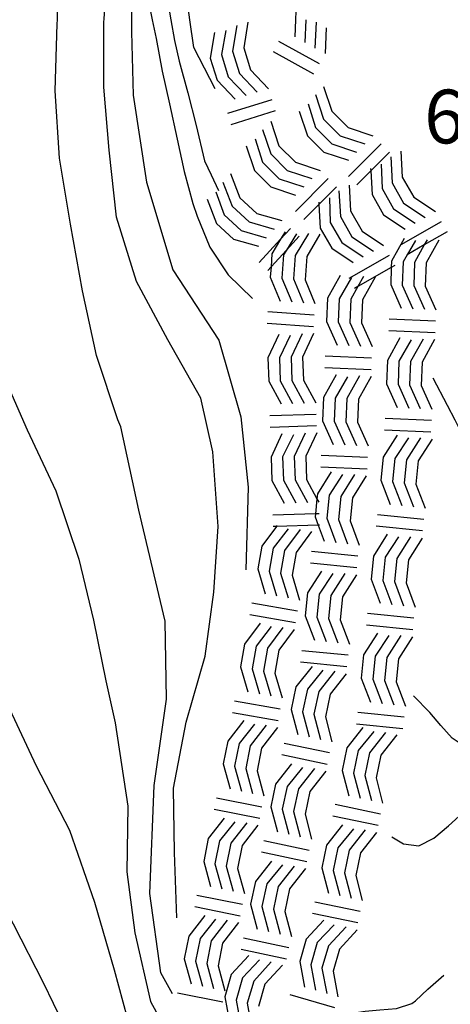
# Model space of a CAD drawing. Units: metres. Extents: x 482326 to 485818, y 4506086 to 4508493.
# Drawn here: x 482833 to 482858, y 4507533 to 4507593 of the extents above; entities that cross this region are included whole.
import ezdxf

# ---------------------------------------------------------------- set-up
doc = ezdxf.new("R2010")
doc.units = ezdxf.units.M
doc.header["$MEASUREMENT"] = 0
for name, color, linetype in [('curva direttrice a 25 mt', 254, 'Continuous'), ('curva intermedia a 5 mt', 254, 'Continuous'), ('punto quotato a terra', 254, 'Continuous'), ('roccia - strapiombo', 254, 'Continuous')]:
    doc.layers.add(name, color=color, linetype=linetype)
doc.styles.add('SIMPLEX', font='SIMPLEX')

msp = doc.modelspace()

# ---------------------------------------------------------------- linework, layer by layer
at = {"layer": 'curva direttrice a 25 mt', "color": 254, "linetype": 'Continuous'}
for points in [[(482834.78, 4507592.694), (482834.816, 4507596.507), (482835.137, 4507600.522), (482835.324, 4507604.538), (482835.113, 4507608.608), (482834.535, 4507612.577), (482833.746, 4507616.538), (482833.027, 4507620.514), (482832.863, 4507621.366)], [(482842.768, 4507592.695), (482842.394, 4507595.429), (482842.949, 4507598.742), (482844.879, 4507602.672), (482853.574, 4507614.079)], [(482841.716, 4507533.914), (482841.02, 4507535.187), (482840.356, 4507539.976), (482840.606, 4507546.5), (482841.349, 4507551.703), (482841.27, 4507556.414), (482839.7, 4507563.101), (482838.606, 4507568.133), (482838.434, 4507568.554), (482837.145, 4507572.429), (482836.293, 4507576.342), (482835.566, 4507580.366), (482834.902, 4507584.342), (482834.652, 4507588.405), (482834.777, 4507592.444), (482834.78, 4507592.694)], [(482844.301, 4507588.531), (482842.996, 4507591.023), (482842.768, 4507592.695)], [(482864.208, 4507550.97), (482862.903, 4507550.111), (482861.989, 4507549.564), (482860.981, 4507549.103), (482859.974, 4507548.876), (482859.059, 4507549.016), (482858.575, 4507549.344), (482857.895, 4507550.102), (482857.231, 4507550.899), (482856.255, 4507551.907)]]:
    msp.add_lwpolyline(points, dxfattribs=at)
at = {"layer": 'curva intermedia a 5 mt', "color": 254, "linetype": 'Continuous'}
for points in [[(482837.594, 4507592.694), (482837.754, 4507596.038), (482838.09, 4507600.351), (482838.527, 4507604.874), (482839.246, 4507611.944), (482840.129, 4507615.375), (482841.137, 4507619.148), (482840.746, 4507621.203)], [(482848.48, 4507619.406), (482845.762, 4507615.32), (482841.894, 4507608.25), (482840.793, 4507604.773), (482839.941, 4507600.82), (482839.316, 4507596.859), (482839.257, 4507592.695)], [(482850.207, 4507617.953), (482846.855, 4507612.867), (482846.058, 4507611.515), (482844.949, 4507609.336), (482844.152, 4507607.5), (482843.637, 4507606.25), (482842.871, 4507604.414), (482842.043, 4507602.578), (482841.457, 4507601.351), (482840.84, 4507599.468), (482840.777, 4507598.57), (482840.465, 4507596.922), (482840.293, 4507595.593), (482840.293, 4507593.664), (482840.498, 4507592.695)], [(482852.05, 4507616.437), (482849.66, 4507612.726), (482849.074, 4507611.718), (482847.769, 4507609.711), (482846.801, 4507608.562), (482845.558, 4507607), (482844.465, 4507604.828), (482843.652, 4507602.984), (482842.441, 4507600.781), (482841.644, 4507598.968), (482841.324, 4507597.086), (482841.34, 4507595.054), (482841.496, 4507593.398), (482841.619, 4507592.695)], [(482816.441, 4507592.693), (482816.441, 4507590.927), (482816.191, 4507586.873), (482815.669, 4507582.896), (482816.364, 4507570.802), (482817.286, 4507566.873), (482818.747, 4507563.045), (482820.388, 4507559.302), (482822.255, 4507555.749), (482824.263, 4507552.272), (482826.325, 4507548.796), (482828.263, 4507545.257), (482830.184, 4507541.717), (482832.114, 4507538.139), (482833.934, 4507534.57), (482835.684, 4507530.945), (482837.317, 4507527.234), (482838.865, 4507523.523)], [(482822.574, 4507592.693), (482822.379, 4507589.513), (482822.316, 4507585.506), (482823.583, 4507571.42), (482823.888, 4507569.444), (482824.958, 4507565.569), (482826.263, 4507561.757), (482827.833, 4507558.077), (482829.559, 4507554.405), (482831.888, 4507551.116), (482833.497, 4507547.679), (482835.52, 4507543.797), (482837.02, 4507539.453), (482838.208, 4507535.367), (482838.981, 4507532.468), (482840.536, 4507529.312)], [(482828.139, 4507592.694), (482828.043, 4507591.335), (482827.988, 4507587.288), (482828.129, 4507583.225), (482831.317, 4507571.663), (482832.966, 4507567.944), (482834.692, 4507564.264), (482836.083, 4507560.148), (482836.966, 4507556.476), (482837.692, 4507552.804), (482838.263, 4507550.265), (482839.036, 4507545.25), (482838.958, 4507541.289), (482839.45, 4507537.593), (482840.388, 4507533.468), (482841.083, 4507532.211)], [(482841.974, 4507538.515), (482841.833, 4507542.453), (482841.778, 4507546.336), (482842.552, 4507550.32), (482843.692, 4507554.304), (482844.208, 4507558.156), (482844.466, 4507562.117), (482844.161, 4507566.617), (482843.418, 4507569.859), (482841.441, 4507573.375), (482839.543, 4507576.906), (482838.348, 4507580.789), (482837.894, 4507584.819), (482837.59, 4507588.633), (482837.59, 4507592.616), (482837.594, 4507592.694)], [(482839.257, 4507592.695), (482839.246, 4507591.953), (482839.355, 4507588.14), (482840.144, 4507582.89), (482841.73, 4507577.601), (482844.513, 4507573.367), (482845.832, 4507568.734), (482846.278, 4507564.492), (482846.145, 4507559.5)], [(482840.498, 4507592.695), (482840.738, 4507591.562), (482841.09, 4507589.593), (482841.543, 4507587.625), (482842.004, 4507585.484), (482842.433, 4507583.539), (482842.949, 4507581.601), (482843.199, 4507580.836), (482843.965, 4507578.968), (482845.082, 4507577.304), (482846.543, 4507575.867)], [(482841.619, 4507592.695), (482841.84, 4507591.437), (482842.129, 4507590.203), (482842.644, 4507588.281), (482843.144, 4507586.32), (482843.644, 4507584.172), (482844.043, 4507583.336), (482844.488, 4507582.398)], [(482869.613, 4507561.361), (482868.715, 4507560.541), (482868.144, 4507559.939), (482867.426, 4507559.15), (482866.668, 4507558.65), (482865.832, 4507558.713), (482864.997, 4507559.244), (482864.152, 4507560.049), (482863.379, 4507560.955), (482862.677, 4507561.838), (482862.074, 4507562.65), (482861.543, 4507563.439), (482861.036, 4507564.236), (482860.621, 4507564.955), (482860.144, 4507565.821), (482859.683, 4507566.719), (482859.23, 4507567.618), (482858.769, 4507568.524), (482858.301, 4507569.415), (482857.426, 4507571.071)], [(482854.934, 4507543.399), (482855.645, 4507542.977), (482856.559, 4507542.86), (482857.466, 4507543.305), (482858.356, 4507544.055), (482859.216, 4507544.852), (482859.809, 4507545.338), (482860.599, 4507545.916), (482861.395, 4507546.486), (482862.427, 4507547.26)], [(482852.153, 4507532.696), (482853.325, 4507532.884), (482854.208, 4507532.962), (482855.231, 4507533.04), (482856.145, 4507533.344), (482856.372, 4507533.501), (482857.106, 4507534.196), (482858.075, 4507535.056)]]:
    msp.add_lwpolyline(points, dxfattribs=at)
at = {"layer": 'roccia - strapiombo', "color": 254, "linetype": 'Continuous'}
for p, q in [((482849.16, 4507593.218), (482849.137, 4507592.695)), ((482846.269, 4507592.547), (482846.012, 4507591)), ((482849.137, 4507592.695), (482849.09, 4507591.656)), ((482849.761, 4507592.695), (482849.699, 4507591.32)), ((482850.379, 4507592.547), (482850.308, 4507590.985)), ((482844.254, 4507591.922), (482843.996, 4507590.375)), ((482844.933, 4507592.047), (482844.668, 4507590.586)), ((482845.598, 4507592.336), (482845.34, 4507590.789)), ((482850.988, 4507592.212), (482850.918, 4507590.648)), ((482850.582, 4507590.023), (482848.137, 4507591.383)), ((482845.34, 4507590.789), (482845.754, 4507589.453)), ((482846.012, 4507591), (482846.426, 4507589.664)), ((482850.246, 4507589.406), (482847.801, 4507590.765)), ((482843.996, 4507590.375), (482844.41, 4507589.039)), ((482844.668, 4507590.586), (482845.082, 4507589.25)), ((482846.426, 4507589.664), (482847.504, 4507588.531)), ((482844.41, 4507589.039), (482845.488, 4507587.906)), ((482845.082, 4507589.25), (482846.16, 4507588.117)), ((482845.754, 4507589.453), (482846.832, 4507588.32)), ((482850.832, 4507588.665), (482851.324, 4507587.18)), ((482847.699, 4507587.859), (482845.027, 4507587.031)), ((482850.34, 4507588.172), (482850.832, 4507586.688)), ((482847.91, 4507587.187), (482845.238, 4507586.359)), ((482849.355, 4507587.179), (482849.848, 4507585.695)), ((482849.894, 4507587.61), (482850.34, 4507586.187)), ((482851.324, 4507587.18), (482852.316, 4507586.188)), ((482847.644, 4507586.57), (482848.137, 4507585.086)), ((482850.832, 4507586.688), (482851.824, 4507585.696)), ((482847.152, 4507586.078), (482847.644, 4507584.593)), ((482850.34, 4507586.187), (482851.332, 4507585.196)), ((482852.316, 4507586.188), (482853.801, 4507585.696)), ((482846.707, 4507585.515), (482847.152, 4507584.093)), ((482849.848, 4507585.695), (482850.84, 4507584.704)), ((482851.824, 4507585.696), (482853.308, 4507585.204)), ((482846.168, 4507585.086), (482846.66, 4507583.601)), ((482848.137, 4507585.086), (482849.129, 4507584.093)), ((482851.332, 4507585.196), (482852.816, 4507584.704)), ((482854.301, 4507585.204), (482852.324, 4507583.227)), ((482855.48, 4507584.766), (482855.566, 4507583.204)), ((482847.644, 4507584.593), (482848.637, 4507583.601)), ((482850.84, 4507584.704), (482852.324, 4507584.212)), ((482854.801, 4507584.712), (482853.668, 4507583.578)), ((482854.871, 4507584.415), (482854.957, 4507582.852)), ((482846.66, 4507583.601), (482847.652, 4507582.609)), ((482847.152, 4507584.093), (482848.144, 4507583.101)), ((482848.637, 4507583.601), (482850.121, 4507583.11)), ((482849.129, 4507584.093), (482850.613, 4507583.602)), ((482853.668, 4507583.578), (482852.824, 4507582.735)), ((482853.66, 4507583.712), (482853.668, 4507583.578)), ((482853.668, 4507583.578), (482853.746, 4507582.149)), ((482854.293, 4507583.985), (482854.355, 4507582.501)), ((482845.215, 4507583.414), (482845.777, 4507581.953)), ((482848.144, 4507583.101), (482849.629, 4507582.61)), ((482851.113, 4507583.11), (482849.137, 4507581.133)), ((482855.566, 4507583.204), (482856.262, 4507581.985)), ((482844.746, 4507582.898), (482845.308, 4507581.437)), ((482847.652, 4507582.609), (482849.137, 4507582.117)), ((482851.613, 4507582.618), (482850.543, 4507581.547)), ((482851.754, 4507582.376), (482851.84, 4507580.813)), ((482852.363, 4507582.719), (482852.449, 4507581.157)), ((482854.355, 4507582.501), (482855.051, 4507581.282)), ((482854.957, 4507582.852), (482855.652, 4507581.634)), ((482843.801, 4507581.859), (482844.363, 4507580.398)), ((482844.324, 4507582.312), (482844.832, 4507580.914)), ((482845.777, 4507581.953), (482846.808, 4507581.008)), ((482851.176, 4507581.954), (482851.23, 4507580.469)), ((482853.746, 4507582.149), (482854.441, 4507580.93)), ((482856.262, 4507581.985), (482857.566, 4507581.118)), ((482845.308, 4507581.437), (482846.34, 4507580.492)), ((482850.543, 4507581.547), (482849.637, 4507580.64)), ((482850.535, 4507581.688), (482850.543, 4507581.547)), ((482850.543, 4507581.547), (482850.621, 4507580.126)), ((482855.051, 4507581.282), (482856.355, 4507580.415)), ((482855.652, 4507581.634), (482856.957, 4507580.766)), ((482844.832, 4507580.914), (482845.863, 4507579.968)), ((482846.808, 4507581.008), (482848.316, 4507580.578)), ((482851.84, 4507580.813), (482852.535, 4507579.594)), ((482852.449, 4507581.157), (482853.144, 4507579.938)), ((482854.441, 4507580.93), (482855.746, 4507580.063)), ((482844.363, 4507580.398), (482845.394, 4507579.453)), ((482846.34, 4507580.492), (482847.848, 4507580.062)), ((482848.84, 4507580.102), (482848.24, 4507579.446)), ((482850.621, 4507580.126), (482851.316, 4507578.907)), ((482851.23, 4507580.469), (482851.926, 4507579.251)), ((482857.918, 4507580.501), (482855.488, 4507579.11)), ((482845.394, 4507579.453), (482846.902, 4507579.023)), ((482845.863, 4507579.968), (482847.371, 4507579.539)), ((482848.24, 4507579.446), (482846.949, 4507578.039)), ((482848.24, 4507579.446), (482847.715, 4507578.562)), ((482848.512, 4507579.906), (482848.24, 4507579.446)), ((482849.191, 4507579.773), (482848.587, 4507578.795)), ((482849.355, 4507579.634), (482848.587, 4507578.795)), ((482849.91, 4507579.805), (482849.113, 4507578.461)), ((482850.605, 4507579.751), (482849.808, 4507578.407)), ((482852.535, 4507579.594), (482853.832, 4507578.727)), ((482853.144, 4507579.938), (482854.441, 4507579.071)), ((482855.683, 4507579.485), (482854.926, 4507578.118)), ((482858.269, 4507579.891), (482856.899, 4507579.107)), ((482857.074, 4507579.423), (482856.899, 4507579.107)), ((482857.769, 4507579.391), (482857.012, 4507578.024)), ((482848.587, 4507578.795), (482847.658, 4507577.781)), ((482848.587, 4507578.795), (482848.41, 4507578.508)), ((482851.316, 4507578.907), (482852.613, 4507578.04)), ((482851.926, 4507579.251), (482853.223, 4507578.384)), ((482856.363, 4507579.376), (482855.869, 4507578.518)), ((482856.899, 4507579.107), (482855.869, 4507578.518)), ((482856.899, 4507579.107), (482856.316, 4507578.055)), ((482847.715, 4507578.562), (482847.658, 4507577.781)), ((482848.41, 4507578.508), (482848.308, 4507577.109)), ((482849.113, 4507578.461), (482849.012, 4507577.062)), ((482849.808, 4507578.407), (482849.707, 4507577.009)), ((482854.785, 4507578.469), (482852.348, 4507577.087)), ((482855.869, 4507578.518), (482855.621, 4507578.087)), ((482855.869, 4507578.518), (482855.84, 4507578.501)), ((482847.658, 4507577.781), (482847.465, 4507577.57)), ((482847.658, 4507577.781), (482847.613, 4507577.164)), ((482854.911, 4507577.736), (482852.897, 4507576.593)), ((482854.911, 4507577.736), (482854.871, 4507576.719)), ((482854.926, 4507578.118), (482854.911, 4507577.736)), ((482855.129, 4507577.86), (482854.911, 4507577.736)), ((482855.621, 4507578.087), (482855.566, 4507576.688)), ((482856.316, 4507578.055), (482856.262, 4507576.657)), ((482857.012, 4507578.024), (482856.957, 4507576.626)), ((482847.613, 4507577.164), (482848.215, 4507575.718)), ((482848.308, 4507577.109), (482848.91, 4507575.664)), ((482849.012, 4507577.062), (482849.613, 4507575.617)), ((482851.824, 4507577.259), (482851.066, 4507575.891)), ((482852.512, 4507577.149), (482851.769, 4507575.86)), ((482853.23, 4507577.196), (482852.897, 4507576.593)), ((482853.933, 4507577.165), (482853.176, 4507575.798)), ((482849.707, 4507577.009), (482850.308, 4507575.563)), ((482852.897, 4507576.593), (482852.473, 4507575.829)), ((482852.897, 4507576.593), (482852.691, 4507576.477)), ((482854.871, 4507576.719), (482855.512, 4507575.29)), ((482855.566, 4507576.688), (482856.207, 4507575.259)), ((482856.262, 4507576.657), (482856.902, 4507575.227)), ((482856.957, 4507576.626), (482857.598, 4507575.196)), ((482851.066, 4507575.891), (482851.012, 4507574.493)), ((482851.769, 4507575.86), (482851.715, 4507574.462)), ((482852.473, 4507575.829), (482852.418, 4507574.43)), ((482853.176, 4507575.798), (482853.121, 4507574.399)), ((482850.262, 4507574.867), (482847.473, 4507575.07)), ((482850.215, 4507574.173), (482847.426, 4507574.375)), ((482851.012, 4507574.493), (482851.652, 4507573.063)), ((482851.715, 4507574.462), (482852.355, 4507573.032)), ((482852.418, 4507574.43), (482853.058, 4507573.001)), ((482853.121, 4507574.399), (482853.762, 4507572.969)), ((482857.582, 4507574.501), (482854.785, 4507574.618)), ((482848.129, 4507573.711), (482847.474, 4507572.289)), ((482848.816, 4507573.648), (482848.168, 4507572.304)), ((482849.527, 4507573.75), (482848.871, 4507572.329)), ((482850.223, 4507573.766), (482849.566, 4507572.343)), ((482855.433, 4507573.493), (482854.676, 4507572.126)), ((482857.551, 4507573.805), (482854.754, 4507573.923)), ((482856.113, 4507573.384), (482855.371, 4507572.094)), ((482856.824, 4507573.43), (482856.066, 4507572.063)), ((482857.519, 4507573.399), (482856.762, 4507572.032)), ((482847.474, 4507572.289), (482847.52, 4507570.89)), ((482848.168, 4507572.304), (482848.215, 4507570.907)), ((482848.871, 4507572.329), (482848.918, 4507570.93)), ((482849.566, 4507572.343), (482849.613, 4507570.946)), ((482853.723, 4507572.274), (482850.926, 4507572.391)), ((482853.691, 4507571.579), (482850.895, 4507571.696)), ((482854.676, 4507572.126), (482854.621, 4507570.727)), ((482855.371, 4507572.094), (482855.316, 4507570.696)), ((482856.066, 4507572.063), (482856.012, 4507570.665)), ((482856.762, 4507572.032), (482856.707, 4507570.634)), ((482851.582, 4507571.266), (482850.825, 4507569.899)), ((482852.269, 4507571.157), (482851.527, 4507569.868)), ((482852.988, 4507571.204), (482852.23, 4507569.837)), ((482853.691, 4507571.173), (482852.933, 4507569.805)), ((482847.52, 4507570.89), (482848.262, 4507569.515)), ((482848.215, 4507570.907), (482848.957, 4507569.532)), ((482848.918, 4507570.93), (482849.661, 4507569.555)), ((482849.613, 4507570.946), (482850.355, 4507569.571)), ((482854.621, 4507570.727), (482855.262, 4507569.298)), ((482855.316, 4507570.696), (482855.957, 4507569.266)), ((482856.012, 4507570.665), (482856.652, 4507569.235)), ((482856.707, 4507570.634), (482857.348, 4507569.204)), ((482850.825, 4507569.899), (482850.77, 4507568.501)), ((482851.527, 4507569.868), (482851.473, 4507568.469)), ((482852.23, 4507569.837), (482852.177, 4507568.438)), ((482852.933, 4507569.805), (482852.879, 4507568.407)), ((482850.379, 4507568.884), (482847.582, 4507568.797)), ((482850.402, 4507568.188), (482847.606, 4507568.101)), ((482850.77, 4507568.501), (482851.411, 4507567.071)), ((482851.473, 4507568.469), (482852.113, 4507567.04)), ((482852.177, 4507568.438), (482852.816, 4507567.009)), ((482852.879, 4507568.407), (482853.52, 4507566.977)), ((482857.332, 4507568.509), (482854.535, 4507568.626)), ((482848.316, 4507567.718), (482847.661, 4507566.297)), ((482849.004, 4507567.657), (482848.355, 4507566.312)), ((482849.715, 4507567.759), (482849.059, 4507566.337)), ((482850.411, 4507567.774), (482849.755, 4507566.352)), ((482855.263, 4507567.626), (482854.427, 4507566.305)), ((482857.301, 4507567.813), (482854.504, 4507567.93)), ((482855.941, 4507567.469), (482855.129, 4507566.227)), ((482856.668, 4507567.469), (482855.832, 4507566.149)), ((482857.371, 4507567.391), (482856.535, 4507566.071)), ((482849.059, 4507566.337), (482849.106, 4507564.938)), ((482849.755, 4507566.352), (482849.802, 4507564.954)), ((482853.48, 4507566.282), (482850.684, 4507566.399)), ((482847.661, 4507566.297), (482847.707, 4507564.898)), ((482848.355, 4507566.312), (482848.403, 4507564.914)), ((482854.427, 4507566.305), (482854.286, 4507564.915)), ((482855.129, 4507566.227), (482854.988, 4507564.837)), ((482855.832, 4507566.149), (482855.691, 4507564.759)), ((482856.535, 4507566.071), (482856.394, 4507564.68)), ((482851.293, 4507565.407), (482850.458, 4507564.087)), ((482853.45, 4507565.587), (482850.652, 4507565.704)), ((482851.974, 4507565.251), (482851.161, 4507564.009)), ((482852.7, 4507565.251), (482851.864, 4507563.93)), ((482853.403, 4507565.173), (482852.567, 4507563.852)), ((482847.707, 4507564.898), (482848.45, 4507563.523)), ((482848.403, 4507564.914), (482849.145, 4507563.539)), ((482849.106, 4507564.938), (482849.849, 4507563.563)), ((482849.802, 4507564.954), (482850.428, 4507563.793)), ((482854.286, 4507564.915), (482854.84, 4507563.454)), ((482854.988, 4507564.837), (482855.544, 4507563.376)), ((482855.691, 4507564.759), (482856.247, 4507563.298)), ((482856.394, 4507564.68), (482856.95, 4507563.219)), ((482850.458, 4507564.087), (482850.428, 4507563.793)), ((482851.161, 4507564.009), (482851.02, 4507562.618)), ((482850.428, 4507563.793), (482850.336, 4507562.884)), ((482850.428, 4507563.793), (482850.543, 4507563.579)), ((482851.864, 4507563.93), (482851.724, 4507562.54)), ((482852.567, 4507563.852), (482852.427, 4507562.462)), ((482850.336, 4507562.884), (482847.77, 4507562.805)), ((482850.336, 4507562.884), (482850.317, 4507562.696)), ((482850.566, 4507562.891), (482850.336, 4507562.884)), ((482856.863, 4507562.548), (482854.075, 4507562.829)), ((482850.508, 4507562.193), (482847.982, 4507562.115)), ((482848.036, 4507562.188), (482847.982, 4507562.115)), ((482850.317, 4507562.696), (482850.508, 4507562.193)), ((482850.591, 4507562.196), (482850.508, 4507562.193)), ((482850.508, 4507562.193), (482850.872, 4507561.235)), ((482851.02, 4507562.618), (482851.575, 4507561.157)), ((482851.724, 4507562.54), (482852.278, 4507561.079)), ((482852.427, 4507562.462), (482852.981, 4507561.001)), ((482847.982, 4507562.115), (482847.106, 4507560.929)), ((482847.982, 4507562.115), (482847.794, 4507562.11)), ((482848.7, 4507561.985), (482847.794, 4507560.805)), ((482849.411, 4507561.938), (482848.481, 4507560.68)), ((482850.099, 4507561.813), (482849.169, 4507560.555)), ((482854.669, 4507561.657), (482853.833, 4507560.337)), ((482856.793, 4507561.852), (482854.004, 4507562.134)), ((482855.349, 4507561.501), (482854.536, 4507560.259)), ((482856.075, 4507561.501), (482855.239, 4507560.18)), ((482856.777, 4507561.423), (482855.941, 4507560.102)), ((482847.106, 4507560.929), (482846.864, 4507559.554)), ((482847.794, 4507560.805), (482847.552, 4507559.43)), ((482848.481, 4507560.68), (482848.239, 4507559.305)), ((482849.169, 4507560.555), (482848.927, 4507559.18)), ((482852.895, 4507560.329), (482850.106, 4507560.602)), ((482852.825, 4507559.626), (482850.036, 4507559.899)), ((482853.833, 4507560.337), (482853.692, 4507558.946)), ((482854.536, 4507560.259), (482854.395, 4507558.868)), ((482855.239, 4507560.18), (482855.099, 4507558.79)), ((482855.941, 4507560.102), (482855.802, 4507558.712)), ((482846.864, 4507559.554), (482847.309, 4507558.054)), ((482847.552, 4507559.43), (482847.997, 4507557.93)), ((482848.239, 4507559.305), (482848.684, 4507557.805)), ((482850.7, 4507559.43), (482849.864, 4507558.11)), ((482851.38, 4507559.274), (482850.567, 4507558.032)), ((482852.106, 4507559.274), (482851.27, 4507557.954)), ((482852.809, 4507559.196), (482851.974, 4507557.876)), ((482848.927, 4507559.18), (482849.372, 4507557.68)), ((482853.692, 4507558.946), (482854.247, 4507557.485)), ((482854.395, 4507558.868), (482854.95, 4507557.407)), ((482855.099, 4507558.79), (482855.653, 4507557.329)), ((482855.802, 4507558.712), (482856.356, 4507557.251)), ((482849.864, 4507558.11), (482849.724, 4507556.719)), ((482850.567, 4507558.032), (482850.427, 4507556.641)), ((482849.255, 4507557.001), (482846.497, 4507557.485)), ((482851.27, 4507557.954), (482851.13, 4507556.563)), ((482851.974, 4507557.876), (482851.833, 4507556.485)), ((482856.27, 4507556.579), (482853.481, 4507556.86)), ((482846.997, 4507556.282), (482846.067, 4507555.023)), ((482849.13, 4507556.305), (482846.372, 4507556.789)), ((482849.724, 4507556.719), (482850.278, 4507555.259)), ((482850.427, 4507556.641), (482850.981, 4507555.18)), ((482851.13, 4507556.563), (482851.684, 4507555.102)), ((482851.833, 4507556.485), (482852.388, 4507555.024)), ((482847.661, 4507556.079), (482846.755, 4507554.898)), ((482848.372, 4507556.032), (482847.442, 4507554.773)), ((482849.059, 4507555.907), (482848.13, 4507554.649)), ((482854.075, 4507555.688), (482853.239, 4507554.368)), ((482856.2, 4507555.884), (482853.411, 4507556.165)), ((482854.755, 4507555.532), (482853.942, 4507554.29)), ((482855.481, 4507555.532), (482854.645, 4507554.212)), ((482856.184, 4507555.454), (482855.349, 4507554.134)), ((482846.067, 4507555.023), (482845.825, 4507553.648)), ((482846.755, 4507554.898), (482846.513, 4507553.523)), ((482847.442, 4507554.773), (482847.2, 4507553.398)), ((482848.13, 4507554.649), (482847.888, 4507553.274)), ((482852.302, 4507554.352), (482849.513, 4507554.626)), ((482852.231, 4507553.649), (482849.442, 4507553.923)), ((482853.239, 4507554.368), (482853.099, 4507552.977)), ((482853.942, 4507554.29), (482853.802, 4507552.899)), ((482854.645, 4507554.212), (482854.505, 4507552.821)), ((482855.349, 4507554.134), (482855.208, 4507552.743)), ((482845.825, 4507553.648), (482846.27, 4507552.148)), ((482846.513, 4507553.523), (482846.958, 4507552.023)), ((482847.2, 4507553.398), (482847.645, 4507551.898)), ((482847.888, 4507553.274), (482848.333, 4507551.774)), ((482850.13, 4507553.68), (482849.161, 4507552.454)), ((482850.786, 4507553.454), (482849.849, 4507552.305)), ((482851.505, 4507553.384), (482850.536, 4507552.157)), ((482852.192, 4507553.235), (482851.224, 4507552.009)), ((482853.099, 4507552.977), (482853.653, 4507551.516)), ((482853.802, 4507552.899), (482854.356, 4507551.438)), ((482854.505, 4507552.821), (482855.059, 4507551.36)), ((482855.208, 4507552.743), (482855.763, 4507551.282)), ((482849.161, 4507552.454), (482848.872, 4507551.087)), ((482849.849, 4507552.305), (482849.559, 4507550.938)), ((482850.536, 4507552.157), (482850.247, 4507550.79)), ((482848.216, 4507551.094), (482845.458, 4507551.578)), ((482851.224, 4507552.009), (482850.934, 4507550.641)), ((482848.091, 4507550.399), (482845.333, 4507550.883)), ((482848.872, 4507551.087), (482849.27, 4507549.571)), ((482849.559, 4507550.938), (482849.958, 4507549.423)), ((482855.677, 4507550.61), (482852.888, 4507550.891)), ((482846.013, 4507550.406), (482845.052, 4507549.172)), ((482850.247, 4507550.79), (482850.645, 4507549.274)), ((482850.934, 4507550.641), (482851.333, 4507549.126)), ((482846.661, 4507550.188), (482845.731, 4507549.032)), ((482847.372, 4507550.125), (482846.411, 4507548.89)), ((482848.052, 4507549.985), (482847.091, 4507548.751)), ((482853.2, 4507549.985), (482852.231, 4507548.759)), ((482855.606, 4507549.915), (482852.817, 4507550.196)), ((482853.849, 4507549.759), (482852.911, 4507548.61)), ((482854.559, 4507549.688), (482853.591, 4507548.462)), ((482845.052, 4507549.172), (482844.778, 4507547.797)), ((482855.239, 4507549.54), (482854.27, 4507548.313)), ((482845.731, 4507549.032), (482845.458, 4507547.656)), ((482846.411, 4507548.89), (482846.138, 4507547.515)), ((482847.091, 4507548.751), (482846.817, 4507547.375)), ((482851.184, 4507548.454), (482848.442, 4507549.024)), ((482852.231, 4507548.759), (482851.95, 4507547.391)), ((482852.911, 4507548.61), (482852.63, 4507547.243)), ((482851.044, 4507547.766), (482848.302, 4507548.337)), ((482853.591, 4507548.462), (482853.309, 4507547.094)), ((482854.27, 4507548.313), (482853.989, 4507546.946)), ((482844.778, 4507547.797), (482845.192, 4507546.289)), ((482845.458, 4507547.656), (482845.872, 4507546.148)), ((482846.138, 4507547.515), (482846.552, 4507546.009)), ((482846.817, 4507547.375), (482847.231, 4507545.868)), ((482848.903, 4507547.805), (482847.934, 4507546.579)), ((482849.559, 4507547.579), (482848.622, 4507546.43)), ((482850.278, 4507547.509), (482849.309, 4507546.282)), ((482850.966, 4507547.36), (482849.997, 4507546.134)), ((482851.95, 4507547.391), (482852.349, 4507545.876)), ((482852.63, 4507547.243), (482853.028, 4507545.727)), ((482853.309, 4507547.094), (482853.708, 4507545.579)), ((482853.989, 4507546.946), (482854.388, 4507545.43)), ((482847.934, 4507546.579), (482847.645, 4507545.212)), ((482848.622, 4507546.43), (482848.333, 4507545.063)), ((482849.309, 4507546.282), (482849.02, 4507544.915)), ((482849.997, 4507546.134), (482849.708, 4507544.766)), ((482847.114, 4507545.188), (482844.372, 4507545.734)), ((482846.981, 4507544.5), (482844.239, 4507545.047)), ((482847.645, 4507545.212), (482848.044, 4507543.696)), ((482848.333, 4507545.063), (482848.731, 4507543.548)), ((482854.263, 4507544.766), (482851.52, 4507545.337)), ((482844.833, 4507544.523), (482843.872, 4507543.289)), ((482849.02, 4507544.915), (482849.419, 4507543.399)), ((482849.708, 4507544.766), (482850.106, 4507543.251)), ((482854.122, 4507544.079), (482851.38, 4507544.649)), ((482845.481, 4507544.304), (482844.552, 4507543.148)), ((482846.192, 4507544.242), (482845.231, 4507543.009)), ((482846.872, 4507544.102), (482845.911, 4507542.867)), ((482851.974, 4507544.11), (482851.005, 4507542.884)), ((482852.622, 4507543.884), (482851.684, 4507542.735)), ((482853.333, 4507543.813), (482852.364, 4507542.587)), ((482843.872, 4507543.289), (482843.599, 4507541.914)), ((482844.552, 4507543.148), (482844.278, 4507541.773)), ((482849.958, 4507542.579), (482847.216, 4507543.149)), ((482854.013, 4507543.665), (482853.044, 4507542.438)), ((482845.231, 4507543.009), (482844.958, 4507541.633)), ((482845.911, 4507542.867), (482845.638, 4507541.492)), ((482851.005, 4507542.884), (482850.724, 4507541.516)), ((482851.684, 4507542.735), (482851.403, 4507541.368)), ((482852.364, 4507542.587), (482852.083, 4507541.219)), ((482849.817, 4507541.891), (482847.075, 4507542.462)), ((482853.044, 4507542.438), (482852.763, 4507541.071)), ((482843.599, 4507541.914), (482844.013, 4507540.406)), ((482844.278, 4507541.773), (482844.692, 4507540.265)), ((482844.958, 4507541.633), (482845.372, 4507540.125)), ((482845.638, 4507541.492), (482846.052, 4507539.985)), ((482847.684, 4507541.93), (482846.716, 4507540.704)), ((482848.341, 4507541.704), (482847.403, 4507540.555)), ((482849.059, 4507541.634), (482848.091, 4507540.407)), ((482849.747, 4507541.485), (482848.778, 4507540.259)), ((482850.724, 4507541.516), (482851.122, 4507540.001)), ((482851.403, 4507541.368), (482851.802, 4507539.852)), ((482852.083, 4507541.219), (482852.481, 4507539.704)), ((482852.763, 4507541.071), (482853.161, 4507539.555)), ((482846.716, 4507540.704), (482846.427, 4507539.337)), ((482847.403, 4507540.555), (482847.114, 4507539.188)), ((482848.091, 4507540.407), (482847.802, 4507539.04)), ((482848.778, 4507540.259), (482848.489, 4507538.891)), ((482845.934, 4507539.305), (482843.192, 4507539.851)), ((482845.802, 4507538.617), (482843.059, 4507539.164)), ((482846.427, 4507539.337), (482846.825, 4507537.821)), ((482847.114, 4507539.188), (482847.513, 4507537.673)), ((482847.802, 4507539.04), (482848.2, 4507537.524)), ((482853.036, 4507538.891), (482850.294, 4507539.462)), ((482843.661, 4507538.64), (482842.7, 4507537.406)), ((482844.309, 4507538.422), (482843.38, 4507537.265)), ((482848.489, 4507538.891), (482848.888, 4507537.376)), ((482852.895, 4507538.204), (482850.153, 4507538.774)), ((482845.02, 4507538.359), (482844.059, 4507537.125)), ((482845.7, 4507538.218), (482844.739, 4507536.985)), ((482850.841, 4507538.36), (482849.778, 4507537.212)), ((482851.474, 4507538.094), (482850.45, 4507537.016)), ((482852.184, 4507537.969), (482851.122, 4507536.821)), ((482842.7, 4507537.406), (482842.427, 4507536.031)), ((482843.38, 4507537.265), (482843.106, 4507535.89)), ((482848.739, 4507536.704), (482845.997, 4507537.274)), ((482849.778, 4507537.212), (482849.388, 4507535.868)), ((482852.856, 4507537.774), (482851.794, 4507536.626)), ((482844.059, 4507537.125), (482843.786, 4507535.75)), ((482844.739, 4507536.985), (482844.466, 4507535.609)), ((482850.45, 4507537.016), (482850.059, 4507535.673)), ((482851.122, 4507536.821), (482850.731, 4507535.477)), ((482851.794, 4507536.626), (482851.403, 4507535.282)), ((482842.427, 4507536.031), (482842.841, 4507534.523)), ((482846.325, 4507536.235), (482845.263, 4507535.087)), ((482848.599, 4507536.016), (482845.856, 4507536.587)), ((482843.106, 4507535.89), (482843.52, 4507534.383)), ((482843.786, 4507535.75), (482844.2, 4507534.242)), ((482844.466, 4507535.609), (482844.88, 4507534.102)), ((482846.966, 4507535.969), (482845.942, 4507534.89)), ((482847.677, 4507535.844), (482846.614, 4507534.696)), ((482848.356, 4507535.649), (482847.294, 4507534.501)), ((482849.388, 4507535.868), (482849.677, 4507534.329)), ((482850.059, 4507535.673), (482850.349, 4507534.134)), ((482850.731, 4507535.477), (482851.02, 4507533.938)), ((482845.263, 4507535.087), (482844.872, 4507533.742)), ((482845.942, 4507534.89), (482845.552, 4507533.547)), ((482851.403, 4507535.282), (482851.692, 4507533.743)), ((482846.614, 4507534.696), (482846.224, 4507533.352)), ((482847.294, 4507534.501), (482846.903, 4507533.157)), ((482844.763, 4507533.422), (482842.02, 4507533.968)), ((482844.872, 4507533.742), (482845.161, 4507532.204)), ((482851.505, 4507533.079), (482848.817, 4507533.852)), ((482845.552, 4507533.547), (482845.841, 4507532.009)), ((482846.224, 4507533.352), (482846.513, 4507531.813))]:
    msp.add_line(p, q, dxfattribs=at)

# ---------------------------------------------------------------- texts
at = {"layer": 'punto quotato a terra', "color": 254, "style": 'SIMPLEX'}
msp.add_text('688.0              ', height=3.24, rotation=0.04585, dxfattribs=at).set_placement((482856.889, 4507585.231))

doc.saveas('drawing.dxf')
